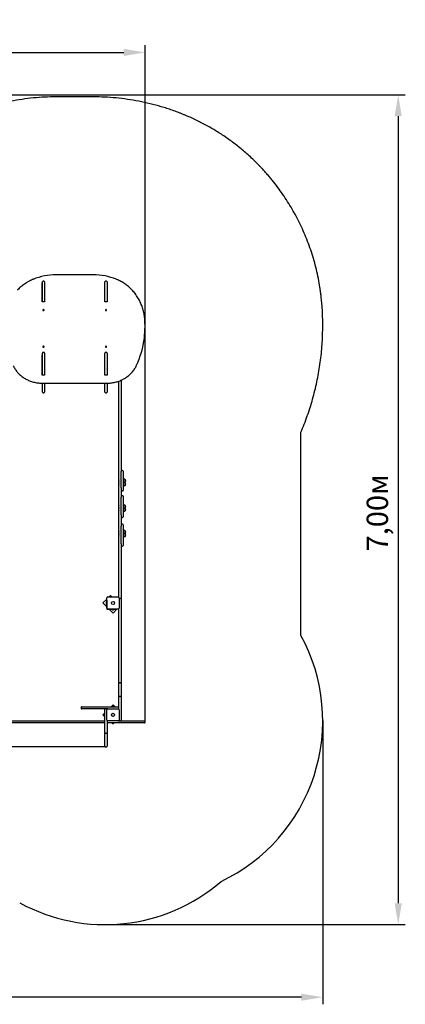
# Model space of a CAD drawing. Units: millimetres. Extents: x 2.32 to 10.72, y 1.57 to 9.88.
# Drawn here: x 7.47 to 10.72, y 1.57 to 9.88 of the extents above; entities that cross this region are included whole.
import ezdxf

# ---------------------------------------------------------------- set-up
doc = ezdxf.new("R2010")
doc.units = ezdxf.units.MM
doc.header["$LTSCALE"] = 60
doc.header["$PDSIZE"] = -1
doc.linetypes.add('SLD-Сплошная', pattern=[0])
doc.layers.add('ПРИМЕЧАНИЯ', color=7, linetype='SLD-Сплошная')
doc.styles.get("Standard").update_dxf_attribs({"font": 'isocpeui.ttf'})
doc.dimstyles.new('ISO-25', dxfattribs={"dimtxt": 2.5, "dimasz": 2.5, "dimexe": 1.25, "dimexo": 0.625, "dimtad": 1, "dimtxsty": 'Standard', "dimcen": 2.5, "dimadec": 0, "dimazin": 0, "dimtfac": 1, "dimtmove": 0, "dimatfit": 3, "dimfxl": 1, "dimarcsym": 0})

# ---------------------------------------------------------------- blocks, each defined once
blk = doc.blocks.new('_D_5')
at = {"color": 0, "lineweight": -2, "transparency": 16777216}
for p, q in [((3.0243, 7.4166), (3.0243, 1.5703)), ((10.0266, 3.9629), (10.0266, 1.5703)), ((9.8466, 1.6303), (3.2043, 1.6303))]:
    blk.add_line(p, q, dxfattribs=at)
at = {"color": 0, "transparency": 16777216}
for points in [[(3.2043, 1.6603), (3.2043, 1.6003), (3.0243, 1.6303)], [(9.8466, 1.6603), (9.8466, 1.6003), (10.0266, 1.6303)]]:
    blk.add_solid(points, dxfattribs=at)
at = {"layer": 'Defpoints', "color": 0, "transparency": 16777216}
for p in [(3.0243, 7.4166), (10.0266, 3.9629), (3.0243, 1.6303)]:
    blk.add_point(p, dxfattribs=at)
at = {"color": 0, "transparency": 16777216, "insert": (6.5255, 1.8963), "char_height": 0.18, "attachment_point": 2}
blk.add_mtext('7,00м', dxfattribs=at)
blk = doc.blocks.new('_D_6')
at = {"color": 0, "lineweight": -2, "transparency": 16777216}
for p, q in [((4.8464, 9.2453), (10.7234, 9.2453)), ((10.6634, 9.0653), (10.6634, 2.4229)), ((8.1886, 2.2429), (10.7234, 2.2429))]:
    blk.add_line(p, q, dxfattribs=at)
at = {"color": 0, "transparency": 16777216}
for points in [[(10.6334, 9.0653), (10.6934, 9.0653), (10.6634, 9.2453)], [(10.6334, 2.4229), (10.6934, 2.4229), (10.6634, 2.2429)]]:
    blk.add_solid(points, dxfattribs=at)
at = {"layer": 'Defpoints', "color": 0, "transparency": 16777216}
for p in [(4.8464, 9.2453), (8.1886, 2.2429), (10.6634, 2.2429)]:
    blk.add_point(p, dxfattribs=at)
at = {"color": 0, "transparency": 16777216, "insert": (10.3974, 5.7171), "char_height": 0.18, "attachment_point": 2, "rotation": 90}
blk.add_mtext('7,00м', dxfattribs=at)
blk = doc.blocks.new('*D13')
at = {"color": 0, "lineweight": -2, "transparency": 16777216}
for p, q in [((4.8585, 7.7452), (2.532, 7.7452)), ((2.592, 3.9229), (2.592, 7.5652)), ((8.1936, 3.7429), (2.532, 3.7429))]:
    blk.add_line(p, q, dxfattribs=at)
at = {"color": 0, "transparency": 16777216}
for points in [[(2.562, 7.5652), (2.622, 7.5652), (2.592, 7.7452)], [(2.562, 3.9229), (2.622, 3.9229), (2.592, 3.7429)]]:
    blk.add_solid(points, dxfattribs=at)
at = {"layer": 'Defpoints', "color": 0, "transparency": 16777216}
for p in [(2.592, 7.7452), (4.8585, 7.7452), (8.1936, 3.7429)]:
    blk.add_point(p, dxfattribs=at)
at = {"color": 0, "transparency": 16777216, "insert": (2.434, 5.7441), "char_height": 0.18, "attachment_point": 5, "rotation": 90}
blk.add_mtext('4,00м', dxfattribs=at)
blk = doc.blocks.new('*D14')
at = {"color": 0, "lineweight": -2, "transparency": 16777216}
for p, q in [((4.5243, 7.4385), (4.5243, 9.663)), ((8.5266, 3.9579), (8.5266, 9.663)), ((4.7043, 9.603), (8.3466, 9.603))]:
    blk.add_line(p, q, dxfattribs=at)
at = {"color": 0, "transparency": 16777216}
for points in [[(4.7043, 9.633), (4.7043, 9.573), (4.5243, 9.603)], [(8.3466, 9.633), (8.3466, 9.573), (8.5266, 9.603)]]:
    blk.add_solid(points, dxfattribs=at)
at = {"layer": 'Defpoints', "color": 0, "transparency": 16777216}
for p in [(8.5266, 9.603), (4.5243, 7.4385), (8.5266, 3.9579)]:
    blk.add_point(p, dxfattribs=at)
at = {"color": 0, "transparency": 16777216, "insert": (6.5255, 9.761), "char_height": 0.18, "attachment_point": 5}
blk.add_mtext('4,00м', dxfattribs=at)

msp = doc.modelspace()

# ---------------------------------------------------------------- linework, layer by layer
at = {"color": 7, "linetype": 'SLD-Сплошная', "lineweight": 25}
for p, q in [((7.6596, 7.6592), (7.6606, 7.6592)), ((7.6596, 7.4972), (7.6596, 7.6592)), ((7.6596, 7.6502), (7.6606, 7.6502)), ((7.6606, 7.5033), (7.6606, 7.6665)), ((7.6736, 7.6715), (7.6656, 7.6715)), ((7.6786, 7.6665), (7.6786, 7.5033)), ((7.6786, 7.6592), (7.6796, 7.6592)), ((7.6786, 7.6502), (7.6796, 7.6502)), ((7.6796, 7.6592), (7.6796, 7.4972)), ((8.0901, 7.7258), (7.7771, 7.7258)), ((8.1876, 7.4972), (8.1876, 7.6592)), ((8.1876, 7.6592), (8.1886, 7.6592)), ((8.1876, 7.6502), (8.1886, 7.6502)), ((8.1886, 7.5033), (8.1886, 7.6665)), ((8.2016, 7.6715), (8.1936, 7.6715)), ((8.2066, 7.6665), (8.2066, 7.5033)), ((8.2066, 7.6592), (8.2076, 7.6592)), ((8.2066, 7.6502), (8.2076, 7.6502)), ((8.2076, 7.6592), (8.2076, 7.4972)), ((7.6596, 7.5969), (7.6606, 7.5969)), ((7.6606, 7.5789), (7.6596, 7.5789)), ((7.6786, 7.5969), (7.6796, 7.5969)), ((7.6796, 7.5789), (7.6786, 7.5789)), ((7.6786, 7.5749), (7.6796, 7.5749)), ((8.1876, 7.5969), (8.1886, 7.5969)), ((8.1886, 7.5789), (8.1876, 7.5789)), ((8.1876, 7.5749), (8.1886, 7.5749)), ((8.2066, 7.5969), (8.2076, 7.5969)), ((8.2076, 7.5789), (8.2066, 7.5789)), ((7.6796, 7.4972), (7.6596, 7.4972)), ((7.6606, 7.4972), (7.6606, 7.5033)), ((7.6796, 7.5396), (7.6786, 7.5396)), ((7.6786, 7.5183), (7.6796, 7.5183)), ((7.6786, 7.5033), (7.6786, 7.4972)), ((8.1886, 7.5396), (8.1876, 7.5396)), ((8.1876, 7.5183), (8.1886, 7.5183)), ((8.2076, 7.4972), (8.1876, 7.4972)), ((8.1886, 7.4972), (8.1886, 7.5033)), ((8.2066, 7.5033), (8.2066, 7.4972)), ((7.6648, 7.4283), (7.6648, 7.428)), ((7.6674, 7.4272), (7.6684, 7.4279)), ((7.6681, 7.4265), (7.6674, 7.4272)), ((7.6684, 7.4268), (7.6674, 7.4272)), ((7.6677, 7.4296), (7.6684, 7.4301)), ((7.6685, 7.4288), (7.6677, 7.4296)), ((7.6679, 7.4284), (7.6686, 7.4285)), ((7.6686, 7.4282), (7.6679, 7.4284)), ((7.669, 7.4272), (7.6681, 7.4265)), ((7.6684, 7.4301), (7.6692, 7.4293)), ((7.6692, 7.4283), (7.6684, 7.4301)), ((7.6686, 7.4276), (7.6693, 7.4281)), ((7.6686, 7.4272), (7.6686, 7.4276)), ((7.6695, 7.4268), (7.6694, 7.4274)), ((7.6695, 7.4292), (7.6698, 7.4297)), ((7.6697, 7.4273), (7.6695, 7.4268)), ((7.6697, 7.428), (7.6698, 7.4297)), ((7.6698, 7.4297), (7.6699, 7.4291)), ((7.6708, 7.4264), (7.67, 7.4272)), ((7.6701, 7.428), (7.6706, 7.4276)), ((7.6702, 7.4293), (7.6712, 7.43)), ((7.6702, 7.4282), (7.6712, 7.43)), ((7.6714, 7.4281), (7.6706, 7.428)), ((7.6706, 7.4274), (7.6706, 7.427)), ((7.6707, 7.4266), (7.6706, 7.4266)), ((7.6707, 7.4283), (7.6714, 7.4281)), ((7.6708, 7.4277), (7.6716, 7.4269)), ((7.6716, 7.4269), (7.6708, 7.4264)), ((7.6708, 7.4267), (7.6716, 7.4269)), ((7.6718, 7.4293), (7.6709, 7.4286)), ((7.6712, 7.43), (7.6718, 7.4293)), ((7.6744, 7.428), (7.6744, 7.4283)), ((8.1928, 7.4283), (8.1928, 7.428)), ((8.1954, 7.4293), (8.1961, 7.43)), ((8.1964, 7.4286), (8.1954, 7.4293)), ((8.1957, 7.4269), (8.1965, 7.4277)), ((8.1964, 7.4264), (8.1957, 7.4269)), ((8.1965, 7.4267), (8.1957, 7.4269)), ((8.1959, 7.4281), (8.1966, 7.4283)), ((8.1966, 7.428), (8.1959, 7.4281)), ((8.1961, 7.43), (8.197, 7.4293)), ((8.197, 7.4282), (8.1961, 7.43)), ((8.1972, 7.4272), (8.1964, 7.4264)), ((8.1966, 7.4266), (8.1965, 7.4266)), ((8.1966, 7.4276), (8.1971, 7.428)), ((8.1966, 7.427), (8.1966, 7.4274)), ((8.1974, 7.4291), (8.1975, 7.4297)), ((8.1975, 7.4297), (8.1977, 7.4292)), ((8.1975, 7.428), (8.1975, 7.4297)), ((8.1978, 7.4268), (8.1975, 7.4273)), ((8.1979, 7.4274), (8.1978, 7.4268)), ((8.198, 7.4293), (8.1988, 7.4301)), ((8.198, 7.4283), (8.1988, 7.4301)), ((8.198, 7.4281), (8.1986, 7.4276)), ((8.1992, 7.4265), (8.1982, 7.4272)), ((8.1986, 7.4285), (8.1994, 7.4284)), ((8.1986, 7.4276), (8.1986, 7.4272)), ((8.1994, 7.4284), (8.1987, 7.4282)), ((8.1988, 7.4301), (8.1996, 7.4296)), ((8.1996, 7.4296), (8.1988, 7.4288)), ((8.1989, 7.4279), (8.1998, 7.4272)), ((8.1989, 7.4268), (8.1998, 7.4272)), ((8.1998, 7.4272), (8.1992, 7.4265)), ((8.2024, 7.428), (8.2024, 7.4283)), ((8.5237, 7.3594), (8.5237, 7.3596)), ((8.5266, 7.2885), (8.5266, 7.2925)), ((7.6606, 6.931), (7.6606, 7.0659)), ((7.6648, 7.1191), (7.6648, 7.1188)), ((7.6736, 7.0709), (7.6656, 7.0709)), ((7.6674, 7.12), (7.6679, 7.1207)), ((7.6683, 7.1194), (7.6674, 7.12)), ((7.6678, 7.1176), (7.6685, 7.1185)), ((7.6686, 7.1171), (7.6678, 7.1176)), ((7.6685, 7.1174), (7.6678, 7.1176)), ((7.6679, 7.1207), (7.6689, 7.1201)), ((7.6689, 7.119), (7.6679, 7.1207)), ((7.6679, 7.1188), (7.6686, 7.1191)), ((7.6686, 7.1188), (7.6679, 7.1188)), ((7.6686, 7.1184), (7.669, 7.1188)), ((7.6686, 7.1177), (7.6686, 7.1184)), ((7.6693, 7.118), (7.6686, 7.1171)), ((7.6687, 7.1173), (7.6686, 7.1174)), ((7.6693, 7.1199), (7.6694, 7.1206)), ((7.6694, 7.1206), (7.6697, 7.12)), ((7.6695, 7.1189), (7.6694, 7.1206)), ((7.6699, 7.1176), (7.6696, 7.1182)), ((7.6699, 7.1202), (7.6707, 7.1211)), ((7.6699, 7.1191), (7.6707, 7.1211)), ((7.6699, 7.119), (7.6706, 7.1185)), ((7.67, 7.1182), (7.6699, 7.1176)), ((7.6713, 7.1175), (7.6703, 7.1181)), ((7.6706, 7.1194), (7.6713, 7.1193)), ((7.6706, 7.1189), (7.6706, 7.1182)), ((7.6707, 7.1211), (7.6715, 7.1205)), ((7.6713, 7.1193), (7.6707, 7.1191)), ((7.6715, 7.1205), (7.6708, 7.1197)), ((7.6709, 7.1188), (7.6719, 7.1182)), ((7.6709, 7.1177), (7.6719, 7.1182)), ((7.6719, 7.1182), (7.6713, 7.1175)), ((7.6744, 7.1188), (7.6744, 7.1191)), ((7.6786, 7.0659), (7.6786, 6.931)), ((8.1886, 6.931), (8.1886, 7.0659)), ((8.1928, 7.1191), (8.1928, 7.1188)), ((8.2016, 7.0709), (8.1936, 7.0709)), ((8.1954, 7.1182), (8.1963, 7.1188)), ((8.1959, 7.1175), (8.1954, 7.1182)), ((8.1963, 7.1177), (8.1954, 7.1182)), ((8.1958, 7.1205), (8.1966, 7.1211)), ((8.1965, 7.1197), (8.1958, 7.1205)), ((8.1959, 7.1193), (8.1966, 7.1194)), ((8.1966, 7.1191), (8.1959, 7.1193)), ((8.1969, 7.1181), (8.1959, 7.1175)), ((8.1966, 7.1211), (8.1973, 7.1202)), ((8.1973, 7.1191), (8.1966, 7.1211)), ((8.1966, 7.1185), (8.1974, 7.119)), ((8.1966, 7.1182), (8.1966, 7.1189)), ((8.1974, 7.1176), (8.1973, 7.1182)), ((8.1977, 7.1182), (8.1974, 7.1176)), ((8.1976, 7.12), (8.1979, 7.1206)), ((8.1978, 7.1189), (8.1979, 7.1206)), ((8.1979, 7.1206), (8.198, 7.1199)), ((8.1987, 7.1171), (8.1979, 7.118)), ((8.1982, 7.1188), (8.1986, 7.1184)), ((8.1983, 7.1201), (8.1993, 7.1207)), ((8.1983, 7.119), (8.1993, 7.1207)), ((8.1987, 7.1174), (8.1985, 7.1173)), ((8.1993, 7.1188), (8.1986, 7.1188)), ((8.1986, 7.1184), (8.1986, 7.1177)), ((8.1987, 7.1191), (8.1993, 7.1188)), ((8.1995, 7.1176), (8.1987, 7.1171)), ((8.1988, 7.1185), (8.1995, 7.1176)), ((8.1988, 7.1174), (8.1995, 7.1176)), ((8.1999, 7.12), (8.1989, 7.1194)), ((8.1993, 7.1207), (8.1999, 7.12)), ((8.2024, 7.1188), (8.2024, 7.1191)), ((8.2066, 7.0659), (8.2066, 6.931)), ((7.6596, 7.0495), (7.6606, 7.0495)), ((7.6596, 6.8798), (7.6596, 7.0495)), ((7.6596, 7.0405), (7.6606, 7.0405)), ((7.6786, 7.0495), (7.6796, 7.0495)), ((7.6786, 7.0405), (7.6796, 7.0405)), ((7.6793, 7.0067), (7.6796, 7.0061)), ((7.6796, 7.0495), (7.6796, 6.8798)), ((8.1876, 6.8798), (8.1876, 7.0495)), ((8.1876, 7.0495), (8.1886, 7.0495)), ((8.1876, 7.0405), (8.1886, 7.0405)), ((8.2066, 7.0495), (8.2076, 7.0495)), ((8.2066, 7.0405), (8.2076, 7.0405)), ((8.2076, 7.0179), (8.2066, 7.0179)), ((8.2066, 6.9869), (8.2076, 6.9869)), ((8.2076, 7.0495), (8.2076, 6.8798)), ((7.6606, 6.9339), (7.6596, 6.9339)), ((7.6606, 6.885), (7.6606, 6.931)), ((7.6786, 6.931), (7.6786, 6.885)), ((8.1886, 6.885), (8.1886, 6.931)), ((8.2076, 6.9559), (8.2066, 6.9559)), ((8.2066, 6.9311), (8.2066, 6.9339)), ((8.2076, 6.9339), (8.2066, 6.9339)), ((8.2066, 6.931), (8.2066, 6.885)), ((7.5878, 6.8209), (7.5893, 6.8194)), ((7.5893, 6.8194), (7.5903, 6.8203)), ((7.6796, 6.8798), (7.6596, 6.8798)), ((7.6606, 6.8798), (7.6606, 6.885)), ((7.6796, 6.8936), (7.6786, 6.8936)), ((7.6786, 6.885), (7.6786, 6.8798)), ((8.1886, 6.8936), (8.1876, 6.8936)), ((8.2076, 6.8798), (8.1876, 6.8798)), ((8.1886, 6.8798), (8.1886, 6.885)), ((8.2066, 6.885), (8.2066, 6.8798)), ((8.3066, 6.6591), (8.3066, 6.8293)), ((8.3246, 6.8366), (8.3246, 6.6591)), ((7.6606, 6.7727), (7.6606, 6.8111)), ((7.6606, 6.7362), (7.6606, 6.7727)), ((7.6651, 6.8111), (8.2022, 6.8111)), ((7.6656, 6.7312), (7.6736, 6.7312)), ((7.6786, 6.8111), (7.6786, 6.7727)), ((7.6786, 6.7727), (7.6786, 6.7362)), ((8.1886, 6.7727), (8.1886, 6.8111)), ((8.1886, 6.7362), (8.1886, 6.7727)), ((8.1936, 6.7312), (8.2016, 6.7312)), ((8.2066, 6.8111), (8.2066, 6.7727)), ((8.2066, 6.7727), (8.2066, 6.7362)), ((8.3066, 6.4612), (8.3066, 6.6591)), ((8.3246, 6.6591), (8.3246, 6.4612)), ((8.3066, 6.4438), (8.3066, 6.4612)), ((8.3066, 6.4203), (8.3066, 6.4438)), ((8.3066, 6.2835), (8.3066, 6.4203)), ((8.3246, 6.4612), (8.3246, 6.4438)), ((8.3246, 6.4438), (8.3246, 6.4203)), ((8.3246, 6.4203), (8.3246, 6.2835)), ((8.3066, 6.1779), (8.3066, 6.2835)), ((8.3246, 6.2835), (8.3246, 6.1779)), ((8.3066, 6.1521), (8.3066, 6.1779)), ((8.3066, 5.3677), (8.3066, 6.1521)), ((8.3246, 6.1779), (8.3246, 6.1521)), ((8.3246, 6.1521), (8.3246, 6.0654)), ((8.3376, 6.0748), (8.3296, 6.0748)), ((8.3426, 6.0698), (8.3426, 5.9077)), ((8.3062, 5.9967), (8.306, 5.9967)), ((8.306, 5.9894), (8.306, 5.9967)), ((8.306, 5.9807), (8.306, 5.9894)), ((8.3066, 5.9963), (8.3062, 5.9967)), ((8.3062, 5.9894), (8.3062, 5.9967)), ((8.3062, 5.9807), (8.3062, 5.9894)), ((8.3246, 5.9299), (8.3246, 6.0654)), ((8.3476, 5.9917), (8.3426, 5.9917)), ((8.3426, 5.9857), (8.3476, 5.9857)), ((8.3506, 6.0022), (8.3476, 6.0022)), ((8.3476, 5.99), (8.3476, 6.0022)), ((8.3476, 5.9752), (8.3476, 5.99)), ((8.3586, 5.9992), (8.3586, 5.9992)), ((8.3586, 5.9992), (8.3586, 5.9782)), ((8.306, 5.9807), (8.3062, 5.9807)), ((8.3062, 5.9679), (8.306, 5.9679)), ((8.306, 5.9671), (8.306, 5.9679)), ((8.306, 5.9519), (8.306, 5.9671)), ((8.306, 5.9519), (8.3062, 5.9519)), ((8.3062, 5.9807), (8.3066, 5.9811)), ((8.3066, 5.9675), (8.3062, 5.9679)), ((8.3062, 5.9671), (8.3062, 5.9679)), ((8.3062, 5.9519), (8.3062, 5.9671)), ((8.3062, 5.9519), (8.3066, 5.9523)), ((8.3246, 5.9299), (8.3246, 5.85)), ((8.3296, 5.9027), (8.3376, 5.9027)), ((8.3476, 5.9629), (8.3426, 5.9629)), ((8.3426, 5.9569), (8.3476, 5.9569)), ((8.3476, 5.9752), (8.3506, 5.9752)), ((8.3506, 5.9734), (8.3476, 5.9734)), ((8.3476, 5.9721), (8.3476, 5.9734)), ((8.3476, 5.9464), (8.3476, 5.9721)), ((8.3476, 5.9464), (8.3506, 5.9464)), ((8.3586, 5.9782), (8.3586, 5.9782)), ((8.3586, 5.9704), (8.3586, 5.9704)), ((8.3586, 5.9704), (8.3586, 5.95)), ((8.3586, 5.95), (8.3586, 5.9494)), ((8.3586, 5.9494), (8.3586, 5.9494)), ((8.3246, 5.7018), (8.3246, 5.85)), ((8.3376, 5.8624), (8.3296, 5.8624)), ((8.3426, 5.8574), (8.3426, 5.6834)), ((8.3062, 5.7784), (8.306, 5.7784)), ((8.306, 5.7763), (8.306, 5.7784)), ((8.306, 5.7624), (8.306, 5.7763)), ((8.306, 5.7624), (8.3062, 5.7624)), ((8.3062, 5.7529), (8.306, 5.7529)), ((8.306, 5.7486), (8.306, 5.7529)), ((8.306, 5.7369), (8.306, 5.7486)), ((8.306, 5.7369), (8.3062, 5.7369)), ((8.3066, 5.778), (8.3062, 5.7784)), ((8.3062, 5.7763), (8.3062, 5.7784)), ((8.3062, 5.7624), (8.3062, 5.7763)), ((8.3062, 5.7624), (8.3066, 5.7628)), ((8.3066, 5.7525), (8.3062, 5.7529)), ((8.3062, 5.7486), (8.3062, 5.7529)), ((8.3062, 5.7369), (8.3062, 5.7486)), ((8.3062, 5.7369), (8.3066, 5.7373)), ((8.3476, 5.7734), (8.3426, 5.7734)), ((8.3426, 5.7674), (8.3476, 5.7674)), ((8.3476, 5.7479), (8.3426, 5.7479)), ((8.3426, 5.7419), (8.3476, 5.7419)), ((8.3506, 5.7839), (8.3476, 5.7839)), ((8.3476, 5.7803), (8.3476, 5.7839)), ((8.3476, 5.7569), (8.3476, 5.7803)), ((8.3476, 5.7569), (8.3506, 5.7569)), ((8.3476, 5.7511), (8.3476, 5.7569)), ((8.3476, 5.7314), (8.3476, 5.7511)), ((8.3586, 5.7809), (8.3586, 5.7809)), ((8.3586, 5.7809), (8.3586, 5.7599)), ((8.3586, 5.7599), (8.3586, 5.7599)), ((8.3586, 5.7599), (8.3586, 5.7599)), ((8.3586, 5.7554), (8.3586, 5.7554)), ((8.3586, 5.7554), (8.3586, 5.7344)), ((8.3586, 5.7344), (8.3586, 5.7344)), ((8.3246, 5.7018), (8.3246, 5.6053)), ((8.3296, 5.6784), (8.3376, 5.6784)), ((8.3476, 5.7314), (8.3506, 5.7314)), ((8.3246, 5.4559), (8.3246, 5.6053)), ((8.3376, 5.6215), (8.3296, 5.6215)), ((8.3426, 5.6165), (8.3426, 5.4424)), ((8.3506, 5.5684), (8.3476, 5.5684)), ((8.3476, 5.543), (8.3476, 5.5684)), ((8.3062, 5.5629), (8.306, 5.5629)), ((8.306, 5.5469), (8.306, 5.5629)), ((8.306, 5.5469), (8.3062, 5.5469)), ((8.3062, 5.5375), (8.306, 5.5375)), ((8.306, 5.5342), (8.306, 5.5375)), ((8.306, 5.5215), (8.306, 5.5342)), ((8.306, 5.5215), (8.3062, 5.5215)), ((8.3066, 5.5625), (8.3062, 5.5629)), ((8.3062, 5.5469), (8.3062, 5.5629)), ((8.3062, 5.5469), (8.3066, 5.5473)), ((8.3066, 5.5371), (8.3062, 5.5375)), ((8.3062, 5.5342), (8.3062, 5.5375)), ((8.3062, 5.5215), (8.3062, 5.5342)), ((8.3062, 5.5215), (8.3066, 5.5219)), ((8.3476, 5.5579), (8.3426, 5.5579)), ((8.3426, 5.5519), (8.3476, 5.5519)), ((8.3476, 5.5325), (8.3426, 5.5325)), ((8.3426, 5.5265), (8.3476, 5.5265)), ((8.3506, 5.543), (8.3476, 5.543)), ((8.3476, 5.5375), (8.3476, 5.543)), ((8.3476, 5.516), (8.3476, 5.5375)), ((8.3476, 5.516), (8.3506, 5.516)), ((8.3586, 5.5654), (8.3586, 5.5654)), ((8.3586, 5.5654), (8.3586, 5.5444)), ((8.3586, 5.5444), (8.3586, 5.5444)), ((8.3586, 5.54), (8.3586, 5.54)), ((8.3586, 5.54), (8.3586, 5.519)), ((8.3586, 5.519), (8.3586, 5.519)), ((8.3246, 5.4559), (8.3246, 5.3677)), ((8.3296, 5.4374), (8.3376, 5.4374)), ((8.3066, 5.3468), (8.3066, 5.3677)), ((8.3066, 5.0051), (8.3066, 5.3468)), ((8.3246, 5.3677), (8.3246, 5.3468)), ((8.3246, 5.3468), (8.3246, 4.9899)), ((8.2051, 4.9903), (8.1717, 4.9568)), ((8.2036, 4.9866), (8.2051, 4.9866)), ((8.2036, 4.9816), (8.2036, 4.9866)), ((8.2051, 4.9134), (8.2051, 5.0004)), ((8.2131, 5.0084), (8.3001, 5.0084)), ((8.2353, 5.0205), (8.2233, 5.0084)), ((8.2474, 5.0084), (8.2353, 5.0205)), ((8.3081, 5.0004), (8.3081, 4.9134)), ((8.3196, 4.9949), (8.3116, 4.9949)), ((8.3246, 4.9899), (8.3246, 4.9501)), ((8.1717, 4.9568), (8.2036, 4.9249)), ((8.2, 4.9604), (8.2, 4.9569)), ((8.2, 4.9569), (8.2, 4.9534)), ((8.2036, 4.9676), (8.2018, 4.9676)), ((8.2018, 4.9463), (8.2018, 4.9676)), ((8.2018, 4.9463), (8.2036, 4.9463)), ((8.2036, 4.9816), (8.2036, 4.9109)), ((8.2106, 4.9039), (8.2813, 4.9039)), ((8.3001, 4.9054), (8.2131, 4.9054)), ((8.2246, 4.9039), (8.2565, 4.872)), ((8.246, 4.9039), (8.246, 4.9021)), ((8.2565, 4.872), (8.29, 4.9054)), ((8.2673, 4.9021), (8.2673, 4.9039)), ((8.2863, 4.9039), (8.2813, 4.9039)), ((8.2863, 4.9054), (8.2863, 4.9039)), ((8.3066, 4.2779), (8.3066, 4.9088)), ((8.3264, 4.9681), (8.3246, 4.9681)), ((8.3264, 4.9676), (8.3246, 4.9676)), ((8.3246, 4.9501), (8.3246, 4.2779)), ((8.3246, 4.9463), (8.3264, 4.9463)), ((8.3264, 4.9681), (8.3264, 4.9675)), ((8.3264, 4.9676), (8.3264, 4.9463)), ((8.3282, 4.9609), (8.3282, 4.9609)), ((8.3282, 4.9604), (8.3282, 4.9609)), ((8.3282, 4.9534), (8.3282, 4.9604)), ((8.2673, 4.9021), (8.246, 4.9021)), ((8.2531, 4.9003), (8.2601, 4.9003)), ((8.3066, 4.1767), (8.3066, 4.2779)), ((8.3196, 4.2829), (8.3116, 4.2829)), ((8.3246, 4.2779), (8.3246, 4.1767)), ((8.3066, 4.1627), (8.3066, 4.1767)), ((8.3066, 4.1488), (8.3066, 4.1627)), ((8.3196, 4.1677), (8.3116, 4.1677)), ((8.3246, 4.1767), (8.3246, 4.1627)), ((8.3246, 4.1627), (8.3246, 4.1488)), ((7.9866, 4.0759), (7.9866, 4.0679)), ((7.9916, 4.0809), (8.1516, 4.0809)), ((8.1516, 4.0809), (8.2866, 4.0809)), ((8.2565, 4.0979), (8.2396, 4.0809)), ((8.246, 4.0827), (8.246, 4.0809)), ((8.246, 4.0827), (8.2673, 4.0827)), ((8.255, 4.0845), (8.2531, 4.0845)), ((8.2601, 4.0845), (8.255, 4.0845)), ((8.2735, 4.0809), (8.2565, 4.0979)), ((8.2673, 4.0809), (8.2673, 4.0827)), ((8.2866, 4.0809), (8.3016, 4.0809)), ((8.3066, 4.0611), (8.3066, 4.1488)), ((8.3246, 4.1488), (8.3246, 4.0312)), ((8.1516, 4.0629), (7.9916, 4.0629)), ((8.2085, 4.0629), (8.1516, 4.0629)), ((8.1886, 4.03), (8.1717, 4.013)), ((8.1717, 4.013), (8.1886, 3.9961)), ((8.185, 4.0164), (8.185, 4.0094)), ((8.1886, 4.0236), (8.1868, 4.0236)), ((8.1868, 4.0213), (8.1868, 4.0236)), ((8.1868, 4.0023), (8.1868, 4.0213)), ((8.1868, 4.0023), (8.1886, 4.0023)), ((8.1886, 4.0429), (8.1886, 4.0579)), ((8.1886, 3.9946), (8.1886, 4.0429)), ((8.1886, 3.877), (8.1886, 3.9946)), ((8.2051, 3.9694), (8.2051, 4.0564)), ((8.2131, 4.0644), (8.3001, 4.0644)), ((8.3081, 4.0564), (8.3081, 3.9694)), ((8.3246, 4.0312), (8.3246, 3.9829)), ((8.3264, 4.0236), (8.3246, 4.0236)), ((8.3246, 4.0023), (8.3264, 4.0023)), ((8.3264, 4.0236), (8.3264, 4.0046)), ((8.3264, 4.0046), (8.3264, 4.0023)), ((8.3282, 4.0094), (8.3282, 4.0164)), ((8.1886, 3.9449), (7.3194, 3.9449)), ((7.3404, 3.9629), (8.1886, 3.9629)), ((8.2066, 3.9648), (8.2066, 3.877)), ((8.2066, 3.9629), (8.2085, 3.9629)), ((8.2116, 3.9449), (8.2066, 3.9449)), ((8.2266, 3.9449), (8.2116, 3.9449)), ((8.3001, 3.9614), (8.2131, 3.9614)), ((8.3616, 3.9449), (8.2266, 3.9449)), ((8.246, 3.9449), (8.246, 3.9431)), ((8.2673, 3.9431), (8.246, 3.9431)), ((8.2531, 3.9413), (8.2583, 3.9413)), ((8.2583, 3.9413), (8.2601, 3.9413)), ((8.2673, 3.9431), (8.2673, 3.9449)), ((8.3048, 3.9629), (8.3616, 3.9629)), ((8.3246, 3.9829), (8.3246, 3.9679)), ((8.3616, 3.9629), (8.5216, 3.9629)), ((8.5216, 3.9449), (8.3616, 3.9449)), ((8.5266, 3.9499), (8.5266, 3.9579)), ((8.1886, 3.8631), (8.1886, 3.877)), ((8.1886, 3.8491), (8.1886, 3.8631)), ((8.1886, 3.7479), (8.1886, 3.8491)), ((8.1936, 3.8581), (8.2016, 3.8581)), ((8.2066, 3.877), (8.2066, 3.8631)), ((8.2066, 3.8631), (8.2066, 3.8491)), ((8.2066, 3.8491), (8.2066, 3.7479)), ((8.1936, 3.7429), (8.2016, 3.7429))]:
    msp.add_line(p, q, dxfattribs=at)
at = {"color": 7, "linetype": 'SLD-Сплошная', "lineweight": 25, "flags": 128}
for points in [[(7.5822, 7.6882), (7.5773, 7.6862), (7.5683, 7.6822), (7.5593, 7.678), (7.5505, 7.6737), (7.5418, 7.6691), (7.5333, 7.6643), (7.525, 7.6593), (7.5168, 7.6541), (7.5087, 7.6487), (7.5009, 7.6431), (7.4932, 7.6374), (7.4857, 7.6314), (7.4784, 7.6253), (7.4713, 7.619), (7.4644, 7.6126), (7.4577, 7.606), (7.4515, 7.5996), (7.4501, 7.5981)], [(8.4171, 7.5981), (8.4137, 7.6017), (8.4072, 7.6084), (8.4004, 7.6149), (8.3934, 7.6213), (8.3862, 7.6276), (8.3789, 7.6336), (8.3713, 7.6395), (8.3636, 7.6452), (8.3556, 7.6507), (8.3476, 7.656), (8.3393, 7.6611), (8.3309, 7.666), (8.3223, 7.6707), (8.3136, 7.6753), (8.3048, 7.6796), (8.2958, 7.6836), (8.2871, 7.6873), (8.2851, 7.6882)], [(7.6596, 7.5782), (7.6598, 7.5781), (7.6606, 7.5771)], [(8.2066, 7.577), (8.2075, 7.5781), (8.2076, 7.5782)], [(8.5223, 7.3734), (8.5217, 7.3787), (8.5203, 7.3888), (8.5186, 7.3988), (8.5166, 7.4088), (8.5144, 7.4187), (8.5119, 7.4286), (8.5091, 7.4384), (8.5061, 7.4482), (8.5028, 7.4579), (8.4992, 7.4675), (8.4953, 7.4771), (8.4912, 7.4866), (8.4869, 7.496), (8.4823, 7.5053), (8.4774, 7.5145), (8.4723, 7.5236), (8.4669, 7.5325), (8.4613, 7.5414), (8.4554, 7.5502), (8.4493, 7.5588), (8.443, 7.5673), (8.4364, 7.5757), (8.4296, 7.5839), (8.4226, 7.592), (8.4171, 7.5981)], [(7.6727, 7.4251), (7.6736, 7.4259), (7.6742, 7.4269), (7.6744, 7.4279), (7.6744, 7.429), (7.674, 7.43), (7.6733, 7.4309), (7.6724, 7.4317), (7.6712, 7.4322), (7.67, 7.4324), (7.6688, 7.4323), (7.6676, 7.432), (7.6665, 7.4314), (7.6657, 7.4306), (7.6651, 7.4297), (7.6648, 7.4286), (7.6649, 7.4275), (7.6653, 7.4265), (7.666, 7.4256), (7.6669, 7.4248), (7.668, 7.4243), (7.6692, 7.4241), (7.6705, 7.4242), (7.6717, 7.4245), (7.6727, 7.4251)], [(7.6648, 7.428), (7.6649, 7.4272), (7.6653, 7.4262), (7.666, 7.4253), (7.6669, 7.4245), (7.668, 7.424), (7.6692, 7.4238), (7.6705, 7.4239), (7.6717, 7.4242), (7.6727, 7.4248)], [(8.1945, 7.4251), (8.1956, 7.4245), (8.1968, 7.4242), (8.198, 7.4241), (8.1992, 7.4243), (8.2004, 7.4248), (8.2013, 7.4256), (8.202, 7.4265), (8.2024, 7.4275), (8.2024, 7.4286), (8.2022, 7.4297), (8.2016, 7.4306), (8.2007, 7.4314), (8.1997, 7.432), (8.1985, 7.4323), (8.1972, 7.4324), (8.196, 7.4322), (8.1949, 7.4317), (8.194, 7.4309), (8.1933, 7.43), (8.1929, 7.429), (8.1928, 7.4279), (8.1931, 7.4269), (8.1937, 7.4259), (8.1945, 7.4251)], [(8.1945, 7.4248), (8.1956, 7.4242), (8.1968, 7.4239), (8.198, 7.4238), (8.1992, 7.424), (8.2004, 7.4245), (8.2013, 7.4253), (8.202, 7.4262), (8.2024, 7.4272), (8.2024, 7.428)], [(8.5237, 7.3596), (8.5231, 7.3663), (8.5223, 7.3734)], [(7.6648, 7.1188), (7.6649, 7.1181), (7.6652, 7.1171), (7.6659, 7.1162), (7.6668, 7.1154), (7.6679, 7.1149), (7.6691, 7.1146), (7.6704, 7.1147), (7.6716, 7.115), (7.6727, 7.1155), (7.6735, 7.1163)], [(7.6735, 7.1166), (7.6741, 7.1176), (7.6744, 7.1186), (7.6744, 7.1197), (7.674, 7.1208), (7.6734, 7.1217), (7.6725, 7.1224), (7.6714, 7.123), (7.6701, 7.1232), (7.6689, 7.1232), (7.6677, 7.1229), (7.6666, 7.1223), (7.6657, 7.1215), (7.6651, 7.1206), (7.6649, 7.1195), (7.6649, 7.1184), (7.6652, 7.1174), (7.6659, 7.1165), (7.6668, 7.1157), (7.6679, 7.1152), (7.6691, 7.1149), (7.6704, 7.115), (7.6716, 7.1153), (7.6727, 7.1158), (7.6735, 7.1166)], [(8.1937, 7.1166), (8.1946, 7.1158), (8.1957, 7.1153), (8.1969, 7.115), (8.1981, 7.1149), (8.1994, 7.1152), (8.2005, 7.1157), (8.2014, 7.1165), (8.202, 7.1174), (8.2024, 7.1184), (8.2024, 7.1195), (8.2021, 7.1206), (8.2015, 7.1215), (8.2007, 7.1223), (8.1996, 7.1229), (8.1984, 7.1232), (8.1971, 7.1232), (8.1959, 7.123), (8.1948, 7.1224), (8.1939, 7.1217), (8.1932, 7.1208), (8.1929, 7.1197), (8.1929, 7.1186), (8.1931, 7.1176), (8.1937, 7.1166)], [(8.1937, 7.1163), (8.1946, 7.1155), (8.1957, 7.115), (8.1969, 7.1147), (8.1981, 7.1146), (8.1994, 7.1149), (8.2005, 7.1154), (8.2014, 7.1162), (8.202, 7.1171), (8.2024, 7.1181), (8.2024, 7.1188)], [(7.4147, 6.9577), (7.4165, 6.954), (7.42, 6.9471), (7.4238, 6.9403), (7.4278, 6.9336), (7.4321, 6.9271), (7.4366, 6.9206), (7.4413, 6.9143), (7.4463, 6.9082), (7.4515, 6.9021), (7.4569, 6.8963), (7.4625, 6.8905), (7.4683, 6.885), (7.4744, 6.8796), (7.4806, 6.8743), (7.487, 6.8693), (7.4936, 6.8644), (7.5004, 6.8597), (7.5074, 6.8552), (7.5145, 6.8509), (7.5218, 6.8468), (7.5292, 6.8429), (7.5367, 6.8393), (7.5444, 6.8358), (7.5523, 6.8325), (7.5602, 6.8295), (7.5682, 6.8267), (7.5764, 6.8241), (7.5846, 6.8217), (7.5929, 6.8196), (7.6013, 6.8177), (7.6098, 6.8161), (7.6183, 6.8146), (7.6268, 6.8135), (7.6354, 6.8125), (7.6441, 6.8118), (7.6527, 6.8113), (7.6614, 6.8111), (7.6651, 6.8111)], [(7.6596, 6.9322), (7.6598, 6.9321), (7.6606, 6.9311)], [(8.2022, 6.8111), (8.2068, 6.8111), (8.2155, 6.8114), (8.2241, 6.8119), (8.2327, 6.8126), (8.2413, 6.8136), (8.2499, 6.8148), (8.2584, 6.8162), (8.2669, 6.8179), (8.2752, 6.8198), (8.2835, 6.822), (8.2918, 6.8244), (8.2999, 6.827), (8.3079, 6.8298), (8.3159, 6.8329), (8.3237, 6.8362), (8.3313, 6.8396), (8.3389, 6.8434), (8.3463, 6.8473), (8.3536, 6.8514), (8.3607, 6.8557), (8.3676, 6.8602), (8.3744, 6.8649), (8.381, 6.8698), (8.3874, 6.8749), (8.3936, 6.8802), (8.3996, 6.8856), (8.4054, 6.8912), (8.411, 6.8969), (8.4164, 6.9028), (8.4216, 6.9089), (8.4265, 6.915), (8.4312, 6.9214), (8.4357, 6.9278), (8.4399, 6.9344), (8.4439, 6.9411), (8.4477, 6.9479), (8.4511, 6.9548), (8.4525, 6.9577)], [(8.2066, 6.9311), (8.2075, 6.9321), (8.2076, 6.9322)], [(8.2049, 4.0629), (8.2048, 4.0628), (8.2044, 4.0621)]]:
    msp.add_lwpolyline(points, dxfattribs=at)
at = {"color": 7, "linetype": 'SLD-Сплошная', "lineweight": 25}
for centre, radius in [((8.2566, 4.9569), 0.0136), ((8.2566, 4.9569), 0.0135), ((8.2566, 4.0129), 0.0136), ((8.2566, 4.0129), 0.0135)]:
    msp.add_circle(centre, radius, dxfattribs=at)
for centre, radius, start, end in [((7.7761, 7.2068), 0.5189, 89.8883, 111.94652), ((7.6656, 7.6665), 0.005, 90, 180), ((7.6736, 7.6665), 0.005, 0, 90), ((8.091, 7.206), 0.5198, 68.07151, 90.09367), ((8.1936, 7.6665), 0.005, 90, 180), ((8.2016, 7.6665), 0.005, 0, 90), ((7.668, 7.4284), 0.000635, 305.75268, 337.00557), ((7.668, 7.4284), 0.000596, 12.34829, 44.95397), ((7.6681, 7.4272), 0.000573, 319.57479, 359.53951), ((7.6695, 7.4266), 0.000778, 98.64749, 125.91837), ((7.6697, 7.4299), 0.000736, 224.92047, 253.22244), ((7.6698, 7.4288), 0.000813, 234.41446, 297.47913), ((7.6695, 7.4266), 0.000736, 44.92047, 73.22244), ((7.6698, 7.4299), 0.000778, 278.64749, 305.91837), ((7.6712, 7.4281), 0.000596, 192.34829, 224.95397), ((7.6712, 7.427), 0.000565, 180.27068, 215.51211), ((7.6713, 7.4281), 0.000635, 125.75268, 157.00557), ((7.6705, 7.428), 0.00393, 304.64581, 359.10552), ((8.1968, 7.428), 0.00393, 180.89448, 235.35419), ((8.196, 7.4281), 0.000635, 22.99443, 54.24732), ((8.196, 7.4281), 0.000596, 315.04603, 347.65171), ((8.1961, 7.427), 0.000565, 324.48789, 359.72932), ((8.1975, 7.4299), 0.000778, 234.08163, 261.35251), ((8.1975, 7.4288), 0.000813, 242.52087, 305.58554), ((8.1977, 7.4266), 0.000736, 106.77756, 135.07953), ((8.1975, 7.4299), 0.000736, 286.77756, 315.07953), ((8.1978, 7.4266), 0.000778, 54.08163, 81.35251), ((8.1992, 7.4284), 0.000596, 135.04603, 167.65171), ((8.1992, 7.4272), 0.000576, 180.55656, 220.32914), ((8.1993, 7.4284), 0.000635, 202.99443, 234.24732), ((7.7608, 7.2925), 0.7658, 353.05516, 5.01583), ((7.7604, 7.2885), 0.7663, 352.91965, 359.99758), ((7.7383, 7.2919), 0.7886, 334.91924, 352.86114), ((7.6656, 7.0659), 0.005, 90, 180), ((7.668, 7.1188), 0.000655, 27.76991, 58.37059), ((7.6681, 7.1189), 0.000582, 319.50671, 352.66638), ((7.6681, 7.1177), 0.000561, 329.30499, 359.79197), ((7.6694, 7.1207), 0.000794, 238.1588, 265.05056), ((7.6694, 7.1196), 0.000808, 246.13825, 309.46926), ((7.6699, 7.1175), 0.000715, 110.60408, 139.46508), ((7.6694, 7.1207), 0.000715, 290.60408, 319.46508), ((7.6699, 7.1174), 0.000794, 58.1588, 85.05056), ((7.6712, 7.1193), 0.000582, 139.50671, 172.66638), ((7.6712, 7.1182), 0.000558, 180.13402, 209.96571), ((7.6713, 7.1194), 0.000655, 207.76991, 238.37059), ((7.6707, 7.1188), 0.00378, 319.20484, 359.65617), ((7.6736, 7.0659), 0.005, 0, 90), ((8.1936, 7.0659), 0.005, 90, 180), ((8.1966, 7.1188), 0.00378, 180.34383, 220.79516), ((8.196, 7.1194), 0.000655, 301.62941, 332.23009), ((8.1961, 7.1193), 0.000582, 7.33362, 40.49329), ((8.1961, 7.1182), 0.000558, 330.03429, 359.86598), ((8.1974, 7.1174), 0.000794, 94.94944, 121.8412), ((8.1979, 7.1207), 0.000715, 220.53492, 249.39592), ((8.1979, 7.1196), 0.000808, 230.53074, 293.86175), ((8.1974, 7.1175), 0.000715, 40.53492, 69.39592), ((8.1979, 7.1207), 0.000794, 274.94944, 301.8412), ((8.1992, 7.1189), 0.000582, 187.33362, 220.49329), ((8.1992, 7.1177), 0.000561, 180.20803, 210.69501), ((8.1993, 7.1188), 0.000655, 121.62941, 152.23009), ((8.2016, 7.0659), 0.005, 0, 90), ((7.6846, 7.0089), 0.00575, 150.40815, 202.66618), ((8.1826, 7.0089), 0.00575, 330.40815, 29.59185), ((7.6656, 6.7362), 0.005, 180, 270), ((7.6736, 6.7362), 0.005, 270, 0), ((8.1936, 6.7362), 0.005, 180, 270), ((8.2016, 6.7362), 0.005, 270, 0), ((8.3296, 6.0698), 0.005, 90, 180), ((8.3376, 6.0698), 0.005, 0, 90), ((8.3152, 5.9887), 0.0122, 138.85777, 221.14223), ((8.3506, 5.9902), 0.012, 48.18969, 90), ((8.3528, 5.9887), 0.012, 298.95502, 61.04498), ((8.3152, 5.9599), 0.0122, 138.85777, 221.14223), ((8.3296, 5.9077), 0.005, 180, 270), ((8.3376, 5.9077), 0.005, 270, 0), ((8.3506, 5.9872), 0.012, 270, 311.81031), ((8.3506, 5.9614), 0.012, 48.18969, 90), ((8.3506, 5.9584), 0.012, 270, 311.81031), ((8.3528, 5.9599), 0.012, 298.95502, 61.04498), ((8.3296, 5.8574), 0.005, 90, 180), ((8.3376, 5.8574), 0.005, 0, 90), ((8.3152, 5.7704), 0.0122, 138.85777, 221.14223), ((8.3152, 5.7449), 0.0122, 138.85777, 221.14223), ((8.3506, 5.7719), 0.012, 48.18969, 90), ((8.3506, 5.7689), 0.012, 270, 311.81031), ((8.3506, 5.7434), 0.012, 270, 311.81031), ((8.3506, 5.7464), 0.012, 48.18969, 69.37074), ((8.3528, 5.7704), 0.012, 298.95502, 61.04498), ((8.3528, 5.7449), 0.012, 298.95502, 61.04498), ((8.3296, 5.6834), 0.005, 180, 270), ((8.3376, 5.6834), 0.005, 270, 0), ((8.3296, 5.6165), 0.005, 90, 180), ((8.3376, 5.6165), 0.005, 0, 90), ((8.3506, 5.5564), 0.012, 48.18969, 90), ((8.3152, 5.5549), 0.0122, 138.85777, 221.14223), ((8.3152, 5.5295), 0.0122, 138.85777, 221.14223), ((8.3506, 5.531), 0.012, 48.18969, 90), ((8.3506, 5.528), 0.012, 270, 311.81031), ((8.3506, 5.5534), 0.012, 290.62926, 311.81031), ((8.3528, 5.5549), 0.012, 298.95502, 61.04498), ((8.3528, 5.5295), 0.012, 298.95502, 61.04498), ((8.3296, 5.4424), 0.005, 180, 270), ((8.3376, 5.4424), 0.005, 270, 0), ((8.2131, 5.0004), 0.008, 90, 180), ((8.3001, 5.0004), 0.008, 0, 90), ((8.3116, 4.9899), 0.005, 90, 134.427), ((8.3196, 4.9899), 0.005, 0, 90), ((8.2048, 4.9604), 0.00481, 128.71799, 180), ((8.2048, 4.9534), 0.00481, 180, 231.28201), ((8.2106, 4.9109), 0.007, 180, 270), ((8.2131, 4.9134), 0.008, 180, 270), ((8.3001, 4.9134), 0.008, 270, 0), ((8.3234, 4.9609), 0.00481, 0, 51.28201), ((8.3234, 4.9604), 0.00481, 0, 51.28201), ((8.3234, 4.9534), 0.00481, 308.71799, 0), ((8.2531, 4.9051), 0.00481, 218.71799, 270), ((8.2601, 4.9051), 0.00481, 270, 321.28201), ((8.3116, 4.2779), 0.005, 90, 180), ((8.3196, 4.2779), 0.005, 0, 90), ((8.3116, 4.1627), 0.005, 90, 180), ((8.3196, 4.1627), 0.005, 0, 90), ((7.9916, 4.0759), 0.005, 90, 180), ((8.2531, 4.0797), 0.00481, 90, 141.28201), ((8.2601, 4.0797), 0.00481, 38.71799, 90), ((8.3016, 4.0759), 0.005, 0, 90), ((7.9916, 4.0679), 0.005, 180, 270), ((8.1898, 4.0164), 0.00481, 128.71799, 180), ((8.1898, 4.0094), 0.00481, 180, 231.28201), ((8.1936, 4.0579), 0.005, 90, 180), ((8.2016, 4.0579), 0.005, 27.13598, 90), ((8.2131, 4.0564), 0.008, 90, 180), ((8.3001, 4.0564), 0.008, 0, 90), ((8.3016, 4.0679), 0.005, 297.13598, 0), ((8.3234, 4.0164), 0.00481, 0, 51.28201), ((8.3234, 4.0094), 0.00481, 308.71799, 0), ((8.2131, 3.9694), 0.008, 180, 270), ((8.2116, 3.9579), 0.005, 117.13598, 180), ((8.2116, 3.9499), 0.005, 180, 270), ((8.2531, 3.9461), 0.00481, 218.71799, 270), ((8.2601, 3.9461), 0.00481, 270, 321.28201), ((8.3001, 3.9694), 0.008, 270, 0), ((8.3116, 3.9679), 0.005, 207.13596, 270), ((8.3196, 3.9679), 0.005, 270, 0), ((8.5216, 3.9579), 0.005, 0, 90), ((8.5216, 3.9499), 0.005, 270, 0), ((8.1936, 3.8631), 0.005, 180, 270), ((8.2016, 3.8631), 0.005, 270, 0), ((8.1936, 3.7479), 0.005, 180, 270), ((8.2016, 3.7479), 0.005, 270, 0)]:
    msp.add_arc(centre, radius, start, end, dxfattribs=at)
for centre, major_axis, ratio, start_param, end_param in [((7.6679, 7.4273), (0.000717, -0.000506), 0.208532, 5.562161, 5.720689), ((7.6679, 7.4284), (-0.00012, 0.00476), 0.150285, 4.470566, 4.732366), ((7.6679, 7.4284), (-0.00029, 0.00356), 0.186195, 4.375731, 4.637531), ((7.6698, 7.4287), (-0.00036, 0.00116), 0.541911, 1.757027, 1.915556), ((7.6698, 7.4297), (-0.00065, 0.00439), 0.074338, 1.694782, 1.956581), ((7.6698, 7.4297), (0.00069, 0.0043), 0.052377, 4.314848, 4.576647), ((7.6698, 7.4287), (0.00043, 0.00112), 0.523731, 4.318345, 4.476874), ((7.6714, 7.4281), (0.00016, 0.00353), 0.200534, 1.611734, 1.791894), ((7.6714, 7.4281), (0.00022, 0.00474), 0.145894, 1.532885, 1.60073), ((7.6714, 7.4271), (0.000722, 0.000418), 0.155355, 3.597128, 3.755657), ((8.1959, 7.4271), (0.000722, -0.000418), 0.155355, 5.669121, 5.82765), ((8.1959, 7.4281), (-0.00022, 0.00474), 0.145894, 4.682455, 4.7503), ((8.1959, 7.4281), (-0.00016, 0.00353), 0.200534, 4.491292, 4.671451), ((8.1975, 7.4287), (-0.00043, 0.00112), 0.523731, 1.806311, 1.96484), ((8.1975, 7.4297), (-0.00069, 0.0043), 0.052377, 1.706538, 1.968337), ((8.1975, 7.4297), (0.00065, 0.00439), 0.074338, 4.326604, 4.588404), ((8.1975, 7.4287), (0.00036, 0.00116), 0.541911, 4.36763, 4.526158), ((8.1994, 7.4284), (0.00012, 0.00476), 0.150285, 1.55082, 1.812619), ((8.1994, 7.4284), (0.00029, 0.00356), 0.186195, 1.645655, 1.907454), ((8.1994, 7.4273), (0.000717, 0.000506), 0.208532, 3.704089, 3.862617), ((7.6679, 7.1178), (0.000723, -0.000376), 0.130806, 5.722702, 5.881231), ((7.6679, 7.1188), (-0.00026, 0.00472), 0.142944, 4.691269, 4.758472), ((7.6679, 7.1188), (-0.00009, 0.00352), 0.204283, 4.583458, 4.688307), ((7.6694, 7.1195), (-0.00046, 0.00109), 0.514102, 1.830157, 1.988686), ((7.6694, 7.1206), (-0.0007, 0.00426), 0.041375, 1.711233, 1.973033), ((7.6694, 7.1206), (0.00062, 0.00444), 0.08357, 4.332653, 4.594453), ((7.6694, 7.1195), (0.00032, 0.00118), 0.549049, 4.389341, 4.54787), ((7.6699, 7.1176), (0.00072, 0.00413), 0.008027, 1.420255, 1.560205), ((7.6713, 7.1193), (0.00007, 0.00477), 0.151387, 1.559157, 1.820957), ((7.6713, 7.1193), (0.00035, 0.00358), 0.177063, 1.659628, 1.921427), ((8.1959, 7.1193), (-0.00007, 0.00477), 0.151387, 4.462229, 4.724028), ((8.1959, 7.1193), (-0.00035, 0.00358), 0.177063, 4.361758, 4.623557), ((8.1979, 7.1195), (-0.00032, 0.00118), 0.549049, 1.735316, 1.893844), ((8.1974, 7.1176), (-0.00072, 0.00413), 0.008027, 4.722981, 4.86293), ((8.1979, 7.1206), (-0.00062, 0.00444), 0.08357, 1.688733, 1.950532), ((8.1979, 7.1206), (0.0007, 0.00426), 0.041375, 4.310152, 4.571952), ((8.1979, 7.1195), (0.00046, 0.00109), 0.514102, 4.294499, 4.453028), ((8.1993, 7.1188), (0.00009, 0.00352), 0.204283, 1.594878, 1.699728), ((8.1993, 7.1188), (0.00026, 0.00472), 0.142944, 1.524713, 1.591916), ((8.1993, 7.1178), (0.000723, 0.000376), 0.130806, 3.543547, 3.702076)]:
    msp.add_ellipse(centre, major_axis=major_axis, ratio=ratio, start_param=start_param, end_param=end_param, dxfattribs=at)
at = {"layer": 'ПРИМЕЧАНИЯ', "color": 251, "true_color": 0x636466}
for p, q in [((8.0901, 9.2276), (7.7771, 9.2276)), ((9.8426, 4.6827), (9.8426, 6.3991))]:
    msp.add_line(p, q, dxfattribs=at)
for centre, radius, start, end in [((7.9388, 7.3106), 2.0872, 5.01594, 6.36886), ((8.5266, 3.9629), 1.5, 295.33391, 28.67766), ((8.1886, 3.7429), 1.5, 241.32234, 310.78529)]:
    msp.add_arc(centre, radius, start, end, dxfattribs=at)
for points, knots in [([(7.7771, 9.2276), (7.7129, 9.2276), (7.6165, 9.223), (7.4886, 9.2078), (7.393, 9.1917), (7.2979, 9.171), (7.2193, 9.1499), (7.171, 9.1349), (7.1539, 9.1294), (7.1524, 9.1289)], [-1.5707963, -1.5707963, -1.5707963, -1.5707963, -1.4612351, -1.4064545, -1.3516739, -1.2968933, -1.2421126, -1.2147223, -1.2120978, -1.2120978, -1.2120978, -1.2120978]), ([(8.8494, 9.0798), (8.8418, 9.0829), (8.8264, 9.0891), (8.7957, 9.1009), (8.757, 9.1149), (8.7104, 9.1306), (8.6479, 9.1499), (8.5693, 9.171), (8.4743, 9.1917), (8.3787, 9.2078), (8.2507, 9.223), (8.1544, 9.2276), (8.0901, 9.2276)], [-2.0090412, -2.0090412, -2.0090412, -2.0090412, -1.9953461, -1.9816509, -1.9542606, -1.9268703, -1.89948, -1.8446994, -1.7899188, -1.7351382, -1.6803576, -1.5707963, -1.5707963, -1.5707963, -1.5707963]), ([(9.5196, 8.6172), (9.5136, 8.6238), (9.5013, 8.6368), (9.4766, 8.6625), (9.4452, 8.6937), (9.4066, 8.7298), (9.3541, 8.7763), (9.2867, 8.831), (9.2032, 8.8914), (9.1175, 8.9465), (9.0444, 8.988), (8.9851, 9.0187), (8.9402, 9.0404), (8.9026, 9.0575), (8.8723, 9.0705), (8.8571, 9.0767), (8.8494, 9.0798)], [-2.4672736, -2.4672736, -2.4672736, -2.4672736, -2.4529539, -2.4386341, -2.4099946, -2.3813551, -2.3527155, -2.2954365, -2.2381574, -2.1808784, -2.1235993, -2.0949598, -2.0663203, -2.0376808, -2.023361, -2.0090412, -2.0090412, -2.0090412, -2.0090412]), ([(10.0131, 7.5421), (10.0116, 7.555), (10.0085, 7.5807), (10.0011, 7.6319), (9.99, 7.6956), (9.9735, 7.7711), (9.9475, 7.8705), (9.9076, 7.9918), (9.8487, 8.1317), (9.7912, 8.2428), (9.7405, 8.328), (9.7003, 8.39), (9.658, 8.45), (9.6211, 8.4983), (9.5907, 8.5359), (9.5675, 8.5636), (9.5438, 8.5907), (9.5277, 8.6084), (9.5196, 8.6172)], [-3.0452293, -3.0452293, -3.0452293, -3.0452293, -3.0271681, -3.009107, -2.9729848, -2.9368626, -2.9007403, -2.8284959, -2.7562514, -2.684007, -2.6478848, -2.6117625, -2.5756403, -2.5395181, -2.521457, -2.5033959, -2.4853348, -2.4672736, -2.4672736, -2.4672736, -2.4672736]), ([(9.8426, 6.3991), (9.8522, 6.4215), (9.8707, 6.4669), (9.8965, 6.536), (9.9279, 6.6297), (9.9616, 6.7491), (9.9928, 6.8952), (10.0143, 7.0435), (10.0299, 7.243), (10.0267, 7.3935), (10.018, 7.4931)], [2.7872116, 2.7872116, 2.7872116, 2.7872116, 2.8156985, 2.8443954, 2.8730924, 2.9304864, 2.9878803, 3.0452743, 3.1026682, 3.2174561, 3.2174561, 3.2174561, 3.2174561])]:
    msp.add_open_spline(points, degree=3, knots=knots, dxfattribs=at)
at = {"layer": 'ПРИМЕЧАНИЯ'}
msp.add_point((10.0266, 3.9629), dxfattribs=at)

# ---------------------------------------------------------------- dimensions: what is measured, and where the dimension line sits
dim = msp.add_linear_dim(base=(8.5266, 9.603), p1=(4.5243, 7.4385), p2=(8.5266, 3.9579), dimstyle='ISO-25', override={"dimtxt": 0.18, "dimasz": 0.18, "dimexe": 0.06, "dimexo": 0, "dimgap": 0.05, "dimzin": 1, "dimpost": 'м', "dimtdec": 3, "dimtzin": 1})
dim.commit()
dim.dimension.update_dxf_attribs({"geometry": '*D14', "text_midpoint": (6.5255, 9.761)})
at = {"color": 251, "true_color": 0x636466}
dim = msp.add_linear_dim(base=(10.6634, 2.2429), p1=(4.8464, 9.2453), p2=(8.1886, 2.2429), angle=90, dimstyle='ISO-25', override={"dimtxt": 0.18, "dimasz": 0.18, "dimexe": 0.06, "dimexo": 0, "dimgap": 0.05, "dimzin": 1, "dimpost": 'м', "dimtdec": 3, "dimtzin": 1}, dxfattribs=at)
dim.commit()
dim.dimension.update_dxf_attribs({"geometry": '_D_6', "text_midpoint": (10.6634, 5.7171), "dimtype": 160})
dim = msp.add_linear_dim(base=(2.592, 7.7452), p1=(8.1936, 3.7429), p2=(4.8585, 7.7452), angle=90, dimstyle='ISO-25', override={"dimtxt": 0.18, "dimasz": 0.18, "dimexe": 0.06, "dimexo": 0, "dimgap": 0.05, "dimzin": 1, "dimpost": 'м', "dimtdec": 3, "dimtzin": 1})
dim.commit()
dim.dimension.update_dxf_attribs({"geometry": '*D13', "text_midpoint": (2.434, 5.7441)})
dim = msp.add_linear_dim(base=(3.0243, 1.6303), p1=(10.0266, 3.9629), p2=(3.0243, 7.4166), dimstyle='ISO-25', override={"dimtxt": 0.18, "dimasz": 0.18, "dimexe": 0.06, "dimexo": 0, "dimgap": 0.05, "dimzin": 1, "dimpost": 'м', "dimtdec": 3, "dimtzin": 1}, dxfattribs=at)
dim.commit()
dim.dimension.update_dxf_attribs({"geometry": '_D_5', "text_midpoint": (6.5255, 1.6303), "dimtype": 160})

doc.saveas('drawing.dxf')
